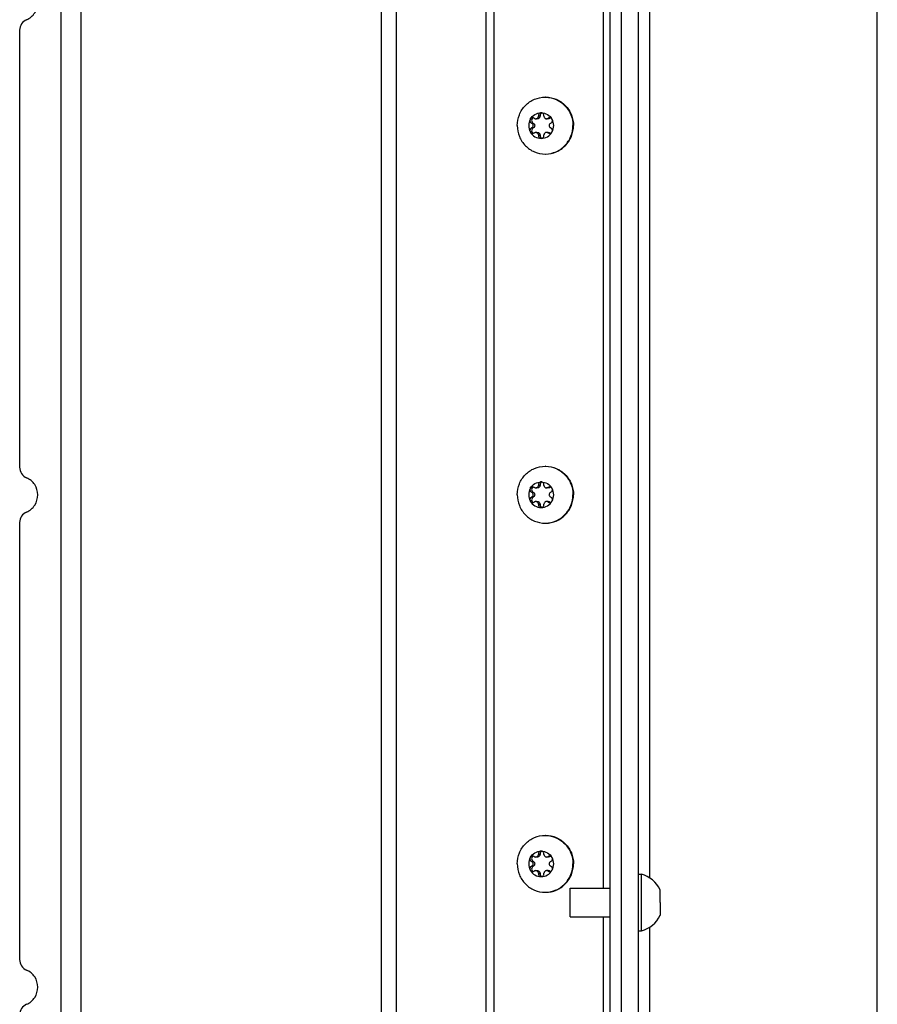
# Model space of a CAD drawing. Units: millimetres. Extents: x 0 to 420, y 0 to 297.
# Drawn here: x 366 to 382, y 163 to 181 of the extents above; entities that cross this region are included whole.
import ezdxf

# ---------------------------------------------------------------- set-up
doc = ezdxf.new("R2010")
doc.units = ezdxf.units.MM
doc.header["$LTSCALE"] = 23.1
doc.layers.get('0').update_dxf_attribs({"linetype": 'CONTINUOUS'})
doc.layers.add('AUTO_AXIS', color=7, linetype='CONTINUOUS')

msp = doc.modelspace()

# ---------------------------------------------------------------- linework, layer by layer
at = {"color": 7, "linetype": 'CONTINUOUS'}
for p, q in [((367.155, 145.087), (367.155, 225.525)), ((376.812, 147.556), (376.812, 223.056)), ((377.312, 155.156), (377.312, 223.056)), ((381.512, 155.466), (381.512, 222.746)), ((366.427, 180.493), (366.427, 172.808)), ((375.43, 178.859), (375.436, 178.855)), ((375.46, 178.859), (375.465, 178.855)), ((375.485, 178.942), (375.479, 178.945)), ((375.536, 178.936), (375.507, 178.936)), ((375.551, 178.987), (375.58, 178.987)), ((375.551, 178.987), (375.551, 178.981)), ((375.58, 178.987), (375.58, 178.981)), ((375.649, 178.981), (375.649, 178.987)), ((375.722, 178.936), (375.693, 178.936)), ((375.721, 178.945), (375.715, 178.942)), ((375.721, 178.945), (375.75, 178.945)), ((375.75, 178.945), (375.744, 178.942)), ((375.764, 178.855), (375.769, 178.859)), ((375.436, 178.777), (375.43, 178.774)), ((375.43, 178.774), (375.46, 178.774)), ((375.465, 178.777), (375.46, 178.774)), ((375.479, 178.687), (375.485, 178.691)), ((375.507, 178.697), (375.536, 178.697)), ((375.551, 178.651), (375.551, 178.645)), ((375.58, 178.651), (375.58, 178.645)), ((375.649, 178.645), (375.649, 178.651)), ((375.722, 178.697), (375.693, 178.697)), ((375.715, 178.691), (375.721, 178.687)), ((375.744, 178.691), (375.75, 178.687)), ((375.769, 178.774), (375.764, 178.777)), ((375.551, 178.645), (375.58, 178.645)), ((375.485, 172.452), (375.479, 172.455)), ((375.536, 172.446), (375.507, 172.446)), ((375.551, 172.497), (375.58, 172.497)), ((375.551, 172.497), (375.551, 172.491)), ((375.58, 172.497), (375.58, 172.491)), ((375.649, 172.491), (375.649, 172.497)), ((375.722, 172.446), (375.693, 172.446)), ((375.721, 172.455), (375.715, 172.452)), ((375.721, 172.455), (375.75, 172.455)), ((375.75, 172.455), (375.744, 172.452)), ((375.43, 172.369), (375.436, 172.365)), ((375.436, 172.287), (375.43, 172.284)), ((375.43, 172.284), (375.46, 172.284)), ((375.46, 172.369), (375.465, 172.365)), ((375.465, 172.287), (375.46, 172.284)), ((375.764, 172.365), (375.769, 172.369)), ((375.769, 172.284), (375.764, 172.287)), ((375.479, 172.197), (375.485, 172.201)), ((375.507, 172.207), (375.536, 172.207)), ((375.551, 172.161), (375.551, 172.155)), ((375.551, 172.155), (375.58, 172.155)), ((375.58, 172.161), (375.58, 172.155)), ((375.649, 172.155), (375.649, 172.161)), ((375.722, 172.207), (375.693, 172.207)), ((375.715, 172.201), (375.721, 172.197)), ((375.744, 172.201), (375.75, 172.197)), ((366.427, 171.837), (366.427, 164.153)), ((375.43, 165.879), (375.436, 165.875)), ((375.46, 165.879), (375.465, 165.875)), ((375.485, 165.962), (375.479, 165.965)), ((375.536, 165.956), (375.507, 165.956)), ((375.551, 166.007), (375.58, 166.007)), ((375.551, 166.007), (375.551, 166.001)), ((375.58, 166.007), (375.58, 166.001)), ((375.649, 166.001), (375.649, 166.007)), ((375.722, 165.956), (375.693, 165.956)), ((375.721, 165.965), (375.715, 165.962)), ((375.721, 165.965), (375.75, 165.965)), ((375.75, 165.965), (375.744, 165.962)), ((375.764, 165.875), (375.769, 165.879)), ((375.436, 165.797), (375.43, 165.794)), ((375.43, 165.794), (375.46, 165.794)), ((375.465, 165.797), (375.46, 165.794)), ((375.479, 165.707), (375.485, 165.711)), ((375.507, 165.717), (375.536, 165.717)), ((375.551, 165.671), (375.551, 165.665)), ((375.58, 165.671), (375.58, 165.665)), ((375.649, 165.665), (375.649, 165.671)), ((375.722, 165.717), (375.693, 165.717)), ((375.715, 165.711), (375.721, 165.707)), ((375.744, 165.711), (375.75, 165.707)), ((375.769, 165.794), (375.764, 165.797)), ((375.551, 165.665), (375.58, 165.665)), ((377.312, 165.656), (377.362, 165.656)), ((377.362, 164.656), (377.362, 165.656)), ((376.112, 165.406), (376.812, 165.406)), ((376.112, 164.906), (376.112, 165.406)), ((377.692, 165.269), (377.692, 165.381)), ((377.692, 165.156), (377.692, 164.931)), ((376.112, 164.906), (376.812, 164.906)), ((377.312, 164.656), (377.362, 164.656))]:
    msp.add_line(p, q, dxfattribs=at)
at = {"color": 9, "linetype": 'CONTINUOUS'}
for p, q in [((367.505, 225.251), (367.505, 145.361)), ((373.047, 223.549), (373.047, 147.063)), ((372.787, 223.371), (372.787, 147.242)), ((374.631, 147.41), (374.631, 223.202)), ((374.774, 147.498), (374.774, 223.115)), ((376.694, 165.406), (376.694, 188.856)), ((377.512, 165.588), (377.512, 188.675)), ((375.465, 178.855), (375.436, 178.855)), ((375.58, 178.981), (375.551, 178.981)), ((375.744, 178.942), (375.715, 178.942)), ((375.465, 178.777), (375.436, 178.777)), ((375.551, 178.651), (375.58, 178.651)), ((375.744, 178.691), (375.715, 178.691)), ((375.58, 172.491), (375.551, 172.491)), ((375.744, 172.452), (375.715, 172.452)), ((375.465, 172.365), (375.436, 172.365)), ((375.465, 172.287), (375.436, 172.287)), ((375.551, 172.161), (375.58, 172.161)), ((375.744, 172.201), (375.715, 172.201)), ((375.465, 165.875), (375.436, 165.875)), ((375.58, 166.001), (375.551, 166.001)), ((375.744, 165.962), (375.715, 165.962)), ((375.465, 165.797), (375.436, 165.797)), ((375.551, 165.671), (375.58, 165.671)), ((375.744, 165.711), (375.715, 165.711)), ((376.694, 147.556), (376.694, 164.906)), ((377.512, 155.466), (377.512, 164.725))]:
    msp.add_line(p, q, dxfattribs=at)
at = {"color": 3, "linetype": 'CONTINUOUS'}
msp.add_line((377.012, 130.206), (377.012, 223.056), dxfattribs=at)
at = {"color": 7, "linetype": 'CONTINUOUS'}
for centre, radius, start, end in [((375.668, 178.837), 0.479, 88.757, 90), ((375.778, 178.905), 0.0488, 107.8072, 124.824), ((375.591, 178.816), 0.229, 359.9675, 29.4055), ((375.609, 178.816), 0.229, 179.9675, 209.4055), ((375.668, 178.795), 0.479, 270, 271.243), ((375.668, 172.347), 0.479, 88.757, 90), ((375.778, 172.415), 0.0488, 107.8072, 124.824), ((375.591, 172.326), 0.229, 359.9675, 29.4055), ((375.609, 172.326), 0.229, 179.9675, 209.4055), ((375.668, 172.305), 0.479, 270, 271.243), ((375.668, 165.857), 0.479, 88.757, 90), ((375.778, 165.925), 0.0488, 107.8072, 124.824), ((375.591, 165.836), 0.229, 359.9675, 29.4055), ((375.609, 165.836), 0.229, 179.9675, 209.4055), ((377.225, 165.156), 0.518, 25.7207, 74.6681), ((375.668, 165.815), 0.479, 270, 271.243), ((377.225, 165.156), 0.518, 285.3319, 334.2793)]:
    msp.add_arc(centre, radius, start, end, dxfattribs=at)
for points, knots in [([(366.548, 180.678), (366.606, 180.702), (366.708, 180.788), (366.764, 180.978), (366.708, 181.169), (366.606, 181.255), (366.548, 181.279)], [0, 0, 0, 0, 0.248589, 0.5, 0.751411, 1, 1, 1, 1]), ([(366.548, 180.678), (366.513, 180.663), (366.45, 180.61), (366.427, 180.532), (366.427, 180.493)], [0, 0, 0, 0, 0.497179, 1, 1, 1, 1]), ([(375.179, 178.816), (375.179, 178.881), (375.205, 179.012), (375.313, 179.178), (375.476, 179.29), (375.605, 179.316), (375.668, 179.316)], [0, 0, 0, 0, 0.252545, 0.503608, 0.752557, 1, 1, 1, 1]), ([(375.679, 179.316), (375.743, 179.316), (375.872, 179.29), (376.034, 179.178), (376.143, 179.012), (376.168, 178.881), (376.168, 178.816)], [0, 0, 0, 0, 0.247443, 0.496392, 0.747455, 1, 1, 1, 1]), ([(375.679, 179.316), (375.742, 179.315), (375.869, 179.286), (376.027, 179.174), (376.133, 179.009), (376.158, 178.88), (376.158, 178.816)], [0, 0, 0, 0, 0.247446, 0.496424, 0.747489, 1, 1, 1, 1]), ([(375.409, 178.929), (375.428, 178.962), (375.484, 179.02), (375.562, 179.041), (375.6, 179.041)], [0, 0, 0, 0, 0.502415, 1, 1, 1, 1]), ([(375.6, 179.041), (375.593, 179.041), (375.58, 179.038), (375.563, 179.026), (375.552, 179.008), (375.551, 178.994), (375.551, 178.987)], [0, 0, 0, 0, 0.247344, 0.496303, 0.74746, 1, 1, 1, 1]), ([(375.614, 179.039), (375.604, 179.036), (375.585, 179.021), (375.579, 178.998), (375.58, 178.987)], [0, 0, 0, 0, 0.496833, 1, 1, 1, 1]), ([(375.649, 178.987), (375.649, 178.994), (375.647, 179.008), (375.637, 179.026), (375.62, 179.038), (375.607, 179.041), (375.6, 179.041)], [0, 0, 0, 0, 0.25254, 0.503697, 0.752656, 1, 1, 1, 1]), ([(375.6, 179.041), (375.638, 179.041), (375.716, 179.02), (375.772, 178.962), (375.79, 178.929)], [0, 0, 0, 0, 0.497585, 1, 1, 1, 1]), ([(375.436, 178.777), (375.443, 178.781), (375.454, 178.793), (375.46, 178.816), (375.454, 178.84), (375.443, 178.851), (375.436, 178.855)], [0, 0, 0, 0, 0.248816, 0.5, 0.751184, 1, 1, 1, 1]), ([(375.465, 178.855), (375.472, 178.851), (375.483, 178.84), (375.489, 178.816), (375.483, 178.793), (375.472, 178.781), (375.465, 178.777)], [0, 0, 0, 0, 0.248816, 0.5, 0.751184, 1, 1, 1, 1]), ([(375.507, 178.936), (375.513, 178.936), (375.524, 178.938), (375.539, 178.948), (375.549, 178.963), (375.551, 178.975), (375.551, 178.981)], [0, 0, 0, 0, 0.247444, 0.49639, 0.747435, 1, 1, 1, 1]), ([(375.58, 178.981), (375.58, 178.975), (375.578, 178.963), (375.568, 178.948), (375.553, 178.938), (375.542, 178.936), (375.536, 178.936)], [0, 0, 0, 0, 0.252565, 0.50361, 0.752556, 1, 1, 1, 1]), ([(375.649, 178.981), (375.649, 178.975), (375.651, 178.963), (375.661, 178.948), (375.675, 178.938), (375.687, 178.936), (375.693, 178.936)], [0, 0, 0, 0, 0.252565, 0.50361, 0.752556, 1, 1, 1, 1]), ([(375.764, 178.855), (375.757, 178.851), (375.746, 178.84), (375.74, 178.816), (375.746, 178.793), (375.757, 178.781), (375.764, 178.777)], [0, 0, 0, 0, 0.248816, 0.5, 0.751184, 1, 1, 1, 1]), ([(375.79, 178.929), (375.786, 178.936), (375.774, 178.949), (375.757, 178.954), (375.748, 178.954)], [0, 0, 0, 0, 0.502409, 1, 1, 1, 1]), ([(375.769, 178.859), (375.775, 178.862), (375.786, 178.87), (375.796, 178.889), (375.798, 178.909), (375.794, 178.923), (375.79, 178.929)], [0, 0, 0, 0, 0.247891, 0.497933, 0.749202, 1, 1, 1, 1]), ([(375.179, 178.816), (375.179, 178.751), (375.205, 178.62), (375.313, 178.454), (375.476, 178.342), (375.605, 178.316), (375.668, 178.316)], [0, 0, 0, 0, 0.252545, 0.503608, 0.752557, 1, 1, 1, 1]), ([(375.43, 178.774), (375.424, 178.771), (375.413, 178.762), (375.404, 178.744), (375.402, 178.723), (375.406, 178.71), (375.409, 178.704)], [0, 0, 0, 0, 0.247891, 0.497933, 0.749202, 1, 1, 1, 1]), ([(375.409, 178.704), (375.428, 178.67), (375.484, 178.612), (375.562, 178.591), (375.6, 178.591)], [0, 0, 0, 0, 0.502415, 1, 1, 1, 1]), ([(375.409, 178.704), (375.413, 178.696), (375.426, 178.683), (375.443, 178.679), (375.452, 178.679)], [0, 0, 0, 0, 0.502409, 1, 1, 1, 1]), ([(375.46, 178.774), (375.451, 178.769), (375.436, 178.755), (375.429, 178.725), (375.44, 178.696), (375.457, 178.684), (375.466, 178.681)], [0, 0, 0, 0, 0.248973, 0.500622, 0.751816, 1, 1, 1, 1]), ([(375.551, 178.651), (375.551, 178.657), (375.549, 178.669), (375.539, 178.684), (375.524, 178.694), (375.513, 178.697), (375.507, 178.697)], [0, 0, 0, 0, 0.252565, 0.50361, 0.752556, 1, 1, 1, 1]), ([(375.536, 178.697), (375.542, 178.697), (375.553, 178.694), (375.568, 178.684), (375.578, 178.669), (375.58, 178.657), (375.58, 178.651)], [0, 0, 0, 0, 0.247444, 0.49639, 0.747435, 1, 1, 1, 1]), ([(375.6, 178.591), (375.638, 178.591), (375.716, 178.612), (375.772, 178.67), (375.79, 178.704)], [0, 0, 0, 0, 0.497585, 1, 1, 1, 1]), ([(375.693, 178.697), (375.687, 178.697), (375.675, 178.694), (375.661, 178.684), (375.651, 178.669), (375.649, 178.657), (375.649, 178.651)], [0, 0, 0, 0, 0.247444, 0.49639, 0.747435, 1, 1, 1, 1]), ([(375.679, 178.316), (375.743, 178.316), (375.872, 178.342), (376.034, 178.454), (376.143, 178.62), (376.168, 178.751), (376.168, 178.816)], [0, 0, 0, 0, 0.247443, 0.496392, 0.747455, 1, 1, 1, 1]), ([(375.679, 178.316), (375.742, 178.318), (375.869, 178.346), (376.027, 178.458), (376.133, 178.623), (376.158, 178.752), (376.158, 178.816)], [0, 0, 0, 0, 0.247446, 0.496424, 0.747489, 1, 1, 1, 1]), ([(375.551, 178.645), (375.551, 178.638), (375.552, 178.624), (375.563, 178.606), (375.58, 178.594), (375.593, 178.591), (375.6, 178.591)], [0, 0, 0, 0, 0.25254, 0.503697, 0.752656, 1, 1, 1, 1]), ([(375.58, 178.645), (375.579, 178.634), (375.585, 178.611), (375.604, 178.597), (375.614, 178.593)], [0, 0, 0, 0, 0.503167, 1, 1, 1, 1]), ([(375.6, 178.591), (375.607, 178.591), (375.62, 178.594), (375.637, 178.606), (375.647, 178.624), (375.649, 178.638), (375.649, 178.645)], [0, 0, 0, 0, 0.247344, 0.496303, 0.74746, 1, 1, 1, 1]), ([(366.427, 172.808), (366.427, 172.77), (366.45, 172.691), (366.513, 172.638), (366.548, 172.623)], [0, 0, 0, 0, 0.502821, 1, 1, 1, 1]), ([(375.179, 172.326), (375.179, 172.391), (375.205, 172.522), (375.313, 172.688), (375.476, 172.8), (375.605, 172.826), (375.668, 172.826)], [0, 0, 0, 0, 0.252545, 0.503608, 0.752557, 1, 1, 1, 1]), ([(375.679, 172.826), (375.743, 172.826), (375.872, 172.8), (376.034, 172.688), (376.143, 172.522), (376.168, 172.391), (376.168, 172.326)], [0, 0, 0, 0, 0.247443, 0.496392, 0.747455, 1, 1, 1, 1]), ([(375.679, 172.826), (375.742, 172.825), (375.869, 172.796), (376.027, 172.684), (376.133, 172.519), (376.158, 172.39), (376.158, 172.326)], [0, 0, 0, 0, 0.247446, 0.496424, 0.747489, 1, 1, 1, 1]), ([(366.548, 172.022), (366.606, 172.046), (366.708, 172.132), (366.764, 172.323), (366.708, 172.513), (366.606, 172.599), (366.548, 172.623)], [0, 0, 0, 0, 0.248589, 0.5, 0.751411, 1, 1, 1, 1]), ([(375.409, 172.439), (375.428, 172.472), (375.484, 172.53), (375.562, 172.551), (375.6, 172.551)], [0, 0, 0, 0, 0.502415, 1, 1, 1, 1]), ([(375.507, 172.446), (375.513, 172.446), (375.524, 172.448), (375.539, 172.458), (375.549, 172.473), (375.551, 172.485), (375.551, 172.491)], [0, 0, 0, 0, 0.247444, 0.49639, 0.747435, 1, 1, 1, 1]), ([(375.58, 172.491), (375.58, 172.485), (375.578, 172.473), (375.568, 172.458), (375.553, 172.448), (375.542, 172.446), (375.536, 172.446)], [0, 0, 0, 0, 0.252565, 0.50361, 0.752556, 1, 1, 1, 1]), ([(375.6, 172.551), (375.593, 172.551), (375.58, 172.548), (375.563, 172.536), (375.552, 172.518), (375.551, 172.504), (375.551, 172.497)], [0, 0, 0, 0, 0.247344, 0.496303, 0.74746, 1, 1, 1, 1]), ([(375.614, 172.549), (375.604, 172.546), (375.585, 172.531), (375.579, 172.508), (375.58, 172.497)], [0, 0, 0, 0, 0.496833, 1, 1, 1, 1]), ([(375.649, 172.497), (375.649, 172.504), (375.647, 172.518), (375.637, 172.536), (375.62, 172.548), (375.607, 172.551), (375.6, 172.551)], [0, 0, 0, 0, 0.25254, 0.503697, 0.752656, 1, 1, 1, 1]), ([(375.6, 172.551), (375.638, 172.551), (375.716, 172.53), (375.772, 172.472), (375.79, 172.439)], [0, 0, 0, 0, 0.497585, 1, 1, 1, 1]), ([(375.649, 172.491), (375.649, 172.485), (375.651, 172.473), (375.661, 172.458), (375.675, 172.448), (375.687, 172.446), (375.693, 172.446)], [0, 0, 0, 0, 0.252565, 0.50361, 0.752556, 1, 1, 1, 1]), ([(375.79, 172.439), (375.786, 172.446), (375.774, 172.459), (375.757, 172.464), (375.748, 172.464)], [0, 0, 0, 0, 0.502409, 1, 1, 1, 1]), ([(375.769, 172.369), (375.775, 172.372), (375.786, 172.38), (375.796, 172.399), (375.798, 172.419), (375.794, 172.433), (375.79, 172.439)], [0, 0, 0, 0, 0.247891, 0.497933, 0.749202, 1, 1, 1, 1]), ([(375.179, 172.326), (375.179, 172.261), (375.205, 172.13), (375.313, 171.964), (375.476, 171.852), (375.605, 171.826), (375.668, 171.826)], [0, 0, 0, 0, 0.252545, 0.503608, 0.752557, 1, 1, 1, 1]), ([(375.43, 172.284), (375.424, 172.281), (375.413, 172.272), (375.404, 172.254), (375.402, 172.233), (375.406, 172.22), (375.409, 172.214)], [0, 0, 0, 0, 0.247891, 0.497933, 0.749202, 1, 1, 1, 1]), ([(375.46, 172.284), (375.451, 172.279), (375.436, 172.265), (375.429, 172.235), (375.44, 172.206), (375.457, 172.194), (375.466, 172.191)], [0, 0, 0, 0, 0.248973, 0.500622, 0.751816, 1, 1, 1, 1]), ([(375.436, 172.287), (375.443, 172.291), (375.454, 172.303), (375.46, 172.326), (375.454, 172.35), (375.443, 172.361), (375.436, 172.365)], [0, 0, 0, 0, 0.248816, 0.5, 0.751184, 1, 1, 1, 1]), ([(375.465, 172.365), (375.472, 172.361), (375.483, 172.35), (375.489, 172.326), (375.483, 172.303), (375.472, 172.291), (375.465, 172.287)], [0, 0, 0, 0, 0.248816, 0.5, 0.751184, 1, 1, 1, 1]), ([(375.679, 171.826), (375.743, 171.826), (375.872, 171.852), (376.034, 171.964), (376.143, 172.13), (376.168, 172.261), (376.168, 172.326)], [0, 0, 0, 0, 0.247443, 0.496392, 0.747455, 1, 1, 1, 1]), ([(375.679, 171.826), (375.742, 171.828), (375.869, 171.856), (376.027, 171.968), (376.133, 172.133), (376.158, 172.262), (376.158, 172.326)], [0, 0, 0, 0, 0.247446, 0.496424, 0.747489, 1, 1, 1, 1]), ([(375.764, 172.365), (375.757, 172.361), (375.746, 172.35), (375.74, 172.326), (375.746, 172.303), (375.757, 172.291), (375.764, 172.287)], [0, 0, 0, 0, 0.248816, 0.5, 0.751184, 1, 1, 1, 1]), ([(375.409, 172.214), (375.428, 172.18), (375.484, 172.122), (375.562, 172.101), (375.6, 172.101)], [0, 0, 0, 0, 0.502415, 1, 1, 1, 1]), ([(375.409, 172.214), (375.413, 172.206), (375.426, 172.193), (375.443, 172.189), (375.452, 172.189)], [0, 0, 0, 0, 0.502409, 1, 1, 1, 1]), ([(375.551, 172.161), (375.551, 172.167), (375.549, 172.179), (375.539, 172.194), (375.524, 172.204), (375.513, 172.207), (375.507, 172.207)], [0, 0, 0, 0, 0.252565, 0.50361, 0.752556, 1, 1, 1, 1]), ([(375.536, 172.207), (375.542, 172.207), (375.553, 172.204), (375.568, 172.194), (375.578, 172.179), (375.58, 172.167), (375.58, 172.161)], [0, 0, 0, 0, 0.247444, 0.49639, 0.747435, 1, 1, 1, 1]), ([(375.551, 172.155), (375.551, 172.148), (375.552, 172.134), (375.563, 172.116), (375.58, 172.104), (375.593, 172.101), (375.6, 172.101)], [0, 0, 0, 0, 0.25254, 0.503697, 0.752656, 1, 1, 1, 1]), ([(375.58, 172.155), (375.579, 172.144), (375.585, 172.121), (375.604, 172.107), (375.614, 172.103)], [0, 0, 0, 0, 0.503167, 1, 1, 1, 1]), ([(375.6, 172.101), (375.638, 172.101), (375.716, 172.122), (375.772, 172.18), (375.79, 172.214)], [0, 0, 0, 0, 0.497585, 1, 1, 1, 1]), ([(375.6, 172.101), (375.607, 172.101), (375.62, 172.104), (375.637, 172.116), (375.647, 172.134), (375.649, 172.148), (375.649, 172.155)], [0, 0, 0, 0, 0.247344, 0.496303, 0.74746, 1, 1, 1, 1]), ([(375.693, 172.207), (375.687, 172.207), (375.675, 172.204), (375.661, 172.194), (375.651, 172.179), (375.649, 172.167), (375.649, 172.161)], [0, 0, 0, 0, 0.247444, 0.49639, 0.747435, 1, 1, 1, 1]), ([(366.548, 172.022), (366.513, 172.008), (366.45, 171.955), (366.427, 171.876), (366.427, 171.837)], [0, 0, 0, 0, 0.497179, 1, 1, 1, 1]), ([(375.179, 165.836), (375.179, 165.901), (375.205, 166.032), (375.313, 166.198), (375.476, 166.31), (375.605, 166.336), (375.668, 166.336)], [0, 0, 0, 0, 0.252545, 0.503608, 0.752557, 1, 1, 1, 1]), ([(375.679, 166.336), (375.743, 166.336), (375.872, 166.31), (376.034, 166.198), (376.143, 166.032), (376.168, 165.901), (376.168, 165.836)], [0, 0, 0, 0, 0.247443, 0.496392, 0.747455, 1, 1, 1, 1]), ([(375.679, 166.336), (375.742, 166.335), (375.869, 166.306), (376.027, 166.194), (376.133, 166.029), (376.158, 165.9), (376.158, 165.836)], [0, 0, 0, 0, 0.247446, 0.496424, 0.747489, 1, 1, 1, 1]), ([(375.409, 165.949), (375.428, 165.982), (375.484, 166.04), (375.562, 166.061), (375.6, 166.061)], [0, 0, 0, 0, 0.502415, 1, 1, 1, 1]), ([(375.6, 166.061), (375.593, 166.061), (375.58, 166.058), (375.563, 166.046), (375.552, 166.028), (375.551, 166.014), (375.551, 166.007)], [0, 0, 0, 0, 0.247344, 0.496303, 0.74746, 1, 1, 1, 1]), ([(375.614, 166.059), (375.604, 166.056), (375.585, 166.041), (375.579, 166.018), (375.58, 166.007)], [0, 0, 0, 0, 0.496833, 1, 1, 1, 1]), ([(375.649, 166.007), (375.649, 166.014), (375.647, 166.028), (375.637, 166.046), (375.62, 166.058), (375.607, 166.061), (375.6, 166.061)], [0, 0, 0, 0, 0.25254, 0.503697, 0.752656, 1, 1, 1, 1]), ([(375.6, 166.061), (375.638, 166.061), (375.716, 166.04), (375.772, 165.982), (375.79, 165.949)], [0, 0, 0, 0, 0.497585, 1, 1, 1, 1]), ([(375.436, 165.797), (375.443, 165.801), (375.454, 165.813), (375.46, 165.836), (375.454, 165.86), (375.443, 165.871), (375.436, 165.875)], [0, 0, 0, 0, 0.248816, 0.5, 0.751184, 1, 1, 1, 1]), ([(375.465, 165.875), (375.472, 165.871), (375.483, 165.86), (375.489, 165.836), (375.483, 165.813), (375.472, 165.801), (375.465, 165.797)], [0, 0, 0, 0, 0.248816, 0.5, 0.751184, 1, 1, 1, 1]), ([(375.507, 165.956), (375.513, 165.956), (375.524, 165.958), (375.539, 165.968), (375.549, 165.983), (375.551, 165.995), (375.551, 166.001)], [0, 0, 0, 0, 0.247444, 0.49639, 0.747435, 1, 1, 1, 1]), ([(375.58, 166.001), (375.58, 165.995), (375.578, 165.983), (375.568, 165.968), (375.553, 165.958), (375.542, 165.956), (375.536, 165.956)], [0, 0, 0, 0, 0.252565, 0.50361, 0.752556, 1, 1, 1, 1]), ([(375.649, 166.001), (375.649, 165.995), (375.651, 165.983), (375.661, 165.968), (375.675, 165.958), (375.687, 165.956), (375.693, 165.956)], [0, 0, 0, 0, 0.252565, 0.50361, 0.752556, 1, 1, 1, 1]), ([(375.764, 165.875), (375.757, 165.871), (375.746, 165.86), (375.74, 165.836), (375.746, 165.813), (375.757, 165.801), (375.764, 165.797)], [0, 0, 0, 0, 0.248816, 0.5, 0.751184, 1, 1, 1, 1]), ([(375.79, 165.949), (375.786, 165.956), (375.774, 165.969), (375.757, 165.974), (375.748, 165.974)], [0, 0, 0, 0, 0.502409, 1, 1, 1, 1]), ([(375.769, 165.879), (375.775, 165.882), (375.786, 165.89), (375.796, 165.909), (375.798, 165.929), (375.794, 165.943), (375.79, 165.949)], [0, 0, 0, 0, 0.247891, 0.497933, 0.749202, 1, 1, 1, 1]), ([(375.179, 165.836), (375.179, 165.771), (375.205, 165.64), (375.313, 165.474), (375.476, 165.362), (375.605, 165.336), (375.668, 165.336)], [0, 0, 0, 0, 0.252545, 0.503608, 0.752557, 1, 1, 1, 1]), ([(375.43, 165.794), (375.424, 165.791), (375.413, 165.782), (375.404, 165.764), (375.402, 165.743), (375.406, 165.73), (375.409, 165.724)], [0, 0, 0, 0, 0.247891, 0.497933, 0.749202, 1, 1, 1, 1]), ([(375.409, 165.724), (375.428, 165.69), (375.484, 165.632), (375.562, 165.611), (375.6, 165.611)], [0, 0, 0, 0, 0.502415, 1, 1, 1, 1]), ([(375.409, 165.724), (375.413, 165.716), (375.426, 165.703), (375.443, 165.699), (375.452, 165.699)], [0, 0, 0, 0, 0.502409, 1, 1, 1, 1]), ([(375.46, 165.794), (375.451, 165.789), (375.436, 165.775), (375.429, 165.745), (375.44, 165.716), (375.457, 165.704), (375.466, 165.701)], [0, 0, 0, 0, 0.248973, 0.500622, 0.751816, 1, 1, 1, 1]), ([(375.551, 165.671), (375.551, 165.677), (375.549, 165.689), (375.539, 165.704), (375.524, 165.714), (375.513, 165.717), (375.507, 165.717)], [0, 0, 0, 0, 0.252565, 0.50361, 0.752556, 1, 1, 1, 1]), ([(375.536, 165.717), (375.542, 165.717), (375.553, 165.714), (375.568, 165.704), (375.578, 165.689), (375.58, 165.677), (375.58, 165.671)], [0, 0, 0, 0, 0.247444, 0.49639, 0.747435, 1, 1, 1, 1]), ([(375.6, 165.611), (375.638, 165.611), (375.716, 165.632), (375.772, 165.69), (375.79, 165.724)], [0, 0, 0, 0, 0.497585, 1, 1, 1, 1]), ([(375.693, 165.717), (375.687, 165.717), (375.675, 165.714), (375.661, 165.704), (375.651, 165.689), (375.649, 165.677), (375.649, 165.671)], [0, 0, 0, 0, 0.247444, 0.49639, 0.747435, 1, 1, 1, 1]), ([(375.679, 165.336), (375.743, 165.336), (375.872, 165.362), (376.034, 165.474), (376.143, 165.64), (376.168, 165.771), (376.168, 165.836)], [0, 0, 0, 0, 0.247443, 0.496392, 0.747455, 1, 1, 1, 1]), ([(375.679, 165.336), (375.742, 165.338), (375.869, 165.366), (376.027, 165.478), (376.133, 165.643), (376.158, 165.772), (376.158, 165.836)], [0, 0, 0, 0, 0.247446, 0.496424, 0.747489, 1, 1, 1, 1]), ([(375.551, 165.665), (375.551, 165.658), (375.552, 165.644), (375.563, 165.626), (375.58, 165.614), (375.593, 165.611), (375.6, 165.611)], [0, 0, 0, 0, 0.25254, 0.503697, 0.752656, 1, 1, 1, 1]), ([(375.58, 165.665), (375.579, 165.654), (375.585, 165.631), (375.604, 165.617), (375.614, 165.613)], [0, 0, 0, 0, 0.503167, 1, 1, 1, 1]), ([(375.6, 165.611), (375.607, 165.611), (375.62, 165.614), (375.637, 165.626), (375.647, 165.644), (375.649, 165.658), (375.649, 165.665)], [0, 0, 0, 0, 0.247344, 0.496303, 0.74746, 1, 1, 1, 1]), ([(366.427, 164.153), (366.427, 164.114), (366.45, 164.035), (366.513, 163.983), (366.548, 163.968)], [0, 0, 0, 0, 0.502821, 1, 1, 1, 1]), ([(366.548, 163.367), (366.606, 163.391), (366.708, 163.477), (366.764, 163.667), (366.708, 163.858), (366.606, 163.944), (366.548, 163.968)], [0, 0, 0, 0, 0.248589, 0.5, 0.751411, 1, 1, 1, 1]), ([(366.548, 163.367), (366.513, 163.352), (366.45, 163.299), (366.427, 163.221), (366.427, 163.182)], [0, 0, 0, 0, 0.497179, 1, 1, 1, 1])]:
    msp.add_open_spline(points, degree=3, knots=knots, dxfattribs=at)
for points in [[(375.485, 178.942), (375.491, 178.938), (375.499, 178.936), (375.507, 178.936)], [(375.693, 178.936), (375.701, 178.936), (375.708, 178.938), (375.715, 178.942)], [(375.748, 178.954), (375.739, 178.954), (375.728, 178.951), (375.721, 178.945)], [(375.744, 178.942), (375.738, 178.938), (375.73, 178.936), (375.722, 178.936)], [(375.452, 178.679), (375.461, 178.679), (375.471, 178.682), (375.479, 178.687)], [(375.507, 178.697), (375.499, 178.697), (375.491, 178.695), (375.485, 178.691)], [(375.715, 178.691), (375.708, 178.695), (375.701, 178.697), (375.693, 178.697)], [(375.722, 178.697), (375.73, 178.697), (375.738, 178.695), (375.744, 178.691)], [(375.485, 172.452), (375.491, 172.448), (375.499, 172.446), (375.507, 172.446)], [(375.693, 172.446), (375.701, 172.446), (375.708, 172.448), (375.715, 172.452)], [(375.748, 172.464), (375.739, 172.464), (375.728, 172.461), (375.721, 172.455)], [(375.744, 172.452), (375.738, 172.448), (375.73, 172.446), (375.722, 172.446)], [(375.452, 172.189), (375.461, 172.189), (375.471, 172.192), (375.479, 172.197)], [(375.507, 172.207), (375.499, 172.207), (375.491, 172.205), (375.485, 172.201)], [(375.715, 172.201), (375.708, 172.205), (375.701, 172.207), (375.693, 172.207)], [(375.722, 172.207), (375.73, 172.207), (375.738, 172.205), (375.744, 172.201)], [(375.485, 165.962), (375.491, 165.958), (375.499, 165.956), (375.507, 165.956)], [(375.693, 165.956), (375.701, 165.956), (375.708, 165.958), (375.715, 165.962)], [(375.748, 165.974), (375.739, 165.974), (375.728, 165.971), (375.721, 165.965)], [(375.744, 165.962), (375.738, 165.958), (375.73, 165.956), (375.722, 165.956)], [(375.452, 165.699), (375.461, 165.699), (375.471, 165.702), (375.479, 165.707)], [(375.507, 165.717), (375.499, 165.717), (375.491, 165.715), (375.485, 165.711)], [(375.715, 165.711), (375.708, 165.715), (375.701, 165.717), (375.693, 165.717)], [(375.722, 165.717), (375.73, 165.717), (375.738, 165.715), (375.744, 165.711)]]:
    msp.add_open_spline(points, degree=3, dxfattribs=at)
at = {"layer": 'AUTO_AXIS', "color": 7, "linetype": 'CONTINUOUS'}
for p, q in [((375.43, 178.859), (375.46, 178.859)), ((375.721, 178.687), (375.75, 178.687)), ((375.43, 172.369), (375.46, 172.369)), ((375.721, 172.197), (375.75, 172.197)), ((375.43, 165.879), (375.46, 165.879)), ((375.721, 165.707), (375.75, 165.707)), ((377.692, 165.156), (377.692, 165.269))]:
    msp.add_line(p, q, dxfattribs=at)
for centre, radius, start, end in [((375.609, 178.816), 0.229, 150.5946, 180.0325), ((375.778, 178.727), 0.0488, 235.176, 252.1928), ((375.591, 178.816), 0.229, 330.5946, 0.0325), ((375.609, 172.326), 0.229, 150.5946, 180.0325), ((375.591, 172.326), 0.229, 330.5946, 0.0325), ((375.778, 172.237), 0.0488, 235.176, 252.1928), ((375.609, 165.836), 0.229, 150.5946, 180.0325), ((375.778, 165.747), 0.0488, 235.176, 252.1928), ((375.591, 165.836), 0.229, 330.5946, 0.0325)]:
    msp.add_arc(centre, radius, start, end, dxfattribs=at)
for points, knots in [([(375.409, 178.929), (375.406, 178.923), (375.402, 178.909), (375.404, 178.889), (375.413, 178.87), (375.424, 178.862), (375.43, 178.859)], [0, 0, 0, 0, 0.250799, 0.502067, 0.752109, 1, 1, 1, 1]), ([(375.452, 178.954), (375.443, 178.954), (375.426, 178.949), (375.413, 178.936), (375.409, 178.929)], [0, 0, 0, 0, 0.497591, 1, 1, 1, 1]), ([(375.466, 178.951), (375.457, 178.948), (375.44, 178.937), (375.429, 178.908), (375.436, 178.877), (375.451, 178.863), (375.46, 178.859)], [0, 0, 0, 0, 0.248184, 0.499378, 0.751027, 1, 1, 1, 1]), ([(375.748, 178.679), (375.757, 178.679), (375.774, 178.683), (375.786, 178.696), (375.79, 178.704)], [0, 0, 0, 0, 0.497591, 1, 1, 1, 1]), ([(375.79, 178.704), (375.794, 178.71), (375.798, 178.723), (375.796, 178.744), (375.786, 178.762), (375.775, 178.771), (375.769, 178.774)], [0, 0, 0, 0, 0.250799, 0.502067, 0.752109, 1, 1, 1, 1]), ([(375.409, 172.439), (375.406, 172.433), (375.402, 172.419), (375.404, 172.399), (375.413, 172.38), (375.424, 172.372), (375.43, 172.369)], [0, 0, 0, 0, 0.250799, 0.502067, 0.752109, 1, 1, 1, 1]), ([(375.452, 172.464), (375.443, 172.464), (375.426, 172.459), (375.413, 172.446), (375.409, 172.439)], [0, 0, 0, 0, 0.497591, 1, 1, 1, 1]), ([(375.466, 172.461), (375.457, 172.458), (375.44, 172.447), (375.429, 172.418), (375.436, 172.387), (375.451, 172.373), (375.46, 172.369)], [0, 0, 0, 0, 0.248184, 0.499378, 0.751027, 1, 1, 1, 1]), ([(375.79, 172.214), (375.794, 172.22), (375.798, 172.233), (375.796, 172.254), (375.786, 172.272), (375.775, 172.281), (375.769, 172.284)], [0, 0, 0, 0, 0.250799, 0.502067, 0.752109, 1, 1, 1, 1]), ([(375.748, 172.189), (375.757, 172.189), (375.774, 172.193), (375.786, 172.206), (375.79, 172.214)], [0, 0, 0, 0, 0.497591, 1, 1, 1, 1]), ([(375.409, 165.949), (375.406, 165.943), (375.402, 165.929), (375.404, 165.909), (375.413, 165.89), (375.424, 165.882), (375.43, 165.879)], [0, 0, 0, 0, 0.250799, 0.502067, 0.752109, 1, 1, 1, 1]), ([(375.452, 165.974), (375.443, 165.974), (375.426, 165.969), (375.413, 165.956), (375.409, 165.949)], [0, 0, 0, 0, 0.497591, 1, 1, 1, 1]), ([(375.466, 165.971), (375.457, 165.968), (375.44, 165.957), (375.429, 165.928), (375.436, 165.897), (375.451, 165.883), (375.46, 165.879)], [0, 0, 0, 0, 0.248184, 0.499378, 0.751027, 1, 1, 1, 1]), ([(375.748, 165.699), (375.757, 165.699), (375.774, 165.703), (375.786, 165.716), (375.79, 165.724)], [0, 0, 0, 0, 0.497591, 1, 1, 1, 1]), ([(375.79, 165.724), (375.794, 165.73), (375.798, 165.743), (375.796, 165.764), (375.786, 165.782), (375.775, 165.791), (375.769, 165.794)], [0, 0, 0, 0, 0.250799, 0.502067, 0.752109, 1, 1, 1, 1])]:
    msp.add_open_spline(points, degree=3, knots=knots, dxfattribs=at)
for points in [[(375.479, 178.945), (375.471, 178.951), (375.461, 178.954), (375.452, 178.954)], [(375.721, 178.687), (375.728, 178.682), (375.739, 178.679), (375.748, 178.679)], [(375.479, 172.455), (375.471, 172.461), (375.461, 172.464), (375.452, 172.464)], [(375.721, 172.197), (375.728, 172.192), (375.739, 172.189), (375.748, 172.189)], [(375.479, 165.965), (375.471, 165.971), (375.461, 165.974), (375.452, 165.974)], [(375.721, 165.707), (375.728, 165.702), (375.739, 165.699), (375.748, 165.699)]]:
    msp.add_open_spline(points, degree=3, dxfattribs=at)

doc.saveas('drawing.dxf')
